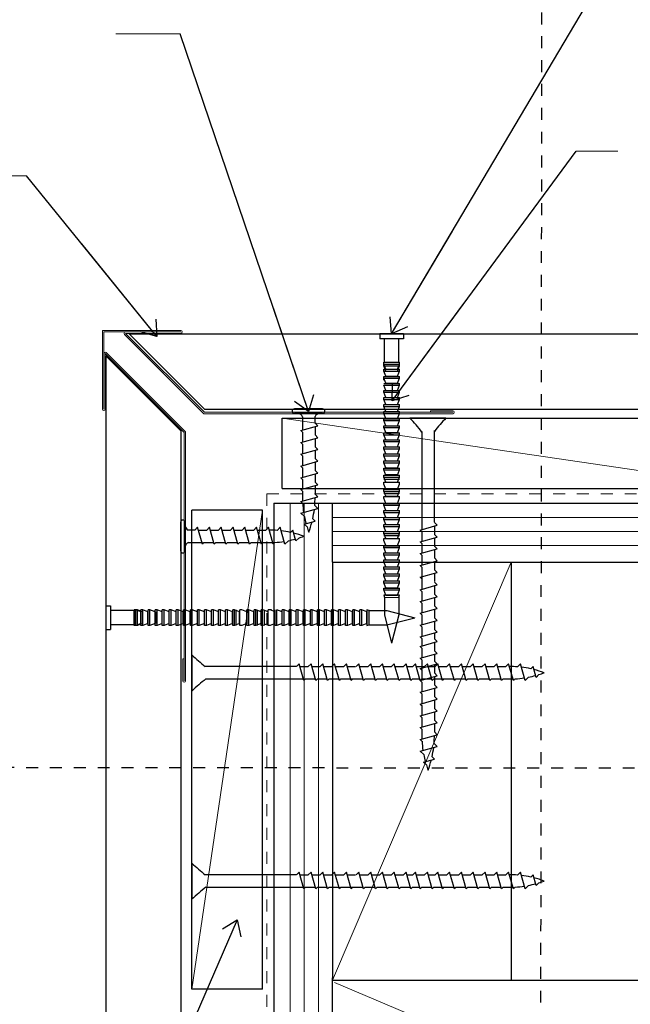
# Model space of a CAD drawing. Units: inches. Extents: x -31 to 125, y 0 to 90.
# Drawn here: x -21 to -16, y 15 to 23 of the extents above; entities that cross this region are included whole.
import ezdxf

# ---------------------------------------------------------------- set-up
doc = ezdxf.new("R2010")
doc.units = ezdxf.units.IN
doc.header["$LTSCALE"] = 0.01
doc.header["$MEASUREMENT"] = 0
for name, pattern in [('CENTER', [50.8, 31.75, -6.35, 6.35, -6.35]), ('DASHED', [19.05, 12.7, -6.35]), ('HIDDEN', [0.375, 0.25, -0.125]), ('HIDDEN2', [0.1875, 0.125, -0.0625])]:
    doc.linetypes.add(name, pattern=pattern)
for name, color, linetype in [('1', 7, 'Continuous'), ('CERACLAD-DETAIL-TITLE-HEAVY', 6, 'Continuous'), ('CERACLAD-DIMENSION', 1, 'Continuous'), ('CERACLAD-LIGHT-CONTINUOUS', 5, 'Continuous'), ('CERACLAD-MEDIUM-LINE', 3, 'Continuous'), ('CERACLAD-PRODUCT-CUT', 6, 'Continuous'), ('CERACLAD-TXT-NOTES', 2, 'Continuous'), ('CERACLAD-X-LIGHT-LINE', 9, 'Continuous'), ('CERACLAD-X-LIGHT-LINE-HIDDEN2', 9, 'HIDDEN2'), ('尺度1.0', 7, 'Continuous')]:
    doc.layers.add(name, color=color, linetype=linetype)
doc.dimstyles.get("Standard").update_dxf_attribs({"dimtxt": 0.18, "dimasz": 0.18, "dimexe": 0.18, "dimexo": 0.0625, "dimgap": 0.09, "dimtad": 0, "dimtih": 1, "dimtoh": 1, "dimdec": 4, "dimzin": 0, "dimdsep": 46, "dimtxsty": 'Standard', "dimcen": 0.09, "dimadec": 0, "dimazin": 0, "dimtfac": 1, "dimtdec": 4, "dimtofl": 0, "dimtmove": 0, "dimatfit": 3, "dimfxl": 1, "dimtolj": 1, "dimtzin": 0, "dimarcsym": 0})

# ---------------------------------------------------------------- blocks, each defined once
blk = doc.blocks.new('Fill-tech-ALL-DETAILS_Wood_Ply_V')
at = {"layer": '1', "color": 7, "linetype": 'Continuous', "lineweight": 15}
for p, q in [((-516.096, 525.521), (-516.096, 525.385)), ((-516.096, 525.521), (-516.096, 508.821)), ((-516.096, 525.521), (-499.396, 525.521)), ((-511.183, 524.921), (-499.396, 524.921)), ((-515.496, 520.608), (-515.496, 508.821)), ((-494.507, 507.821), (-441.507, 507.821)), ((-494.383, 508.121), (-441.507, 508.121)), ((-446.207, 508.121), (-446.207, 508.421)), ((-446.207, 508.421), (-441.507, 508.421)), ((-498.696, 503.808), (-498.696, 450.932)), ((-498.396, 503.932), (-498.396, 450.932)), ((-498.696, 455.632), (-498.996, 455.632)), ((-498.996, 455.632), (-498.996, 450.932))]:
    blk.add_line(p, q, dxfattribs=at)
for centre, start, end in [((-511.183, 524.921), 90, 225), ((-499.396, 525.221), 270, 90), ((-515.496, 520.608), 45, 180), ((-515.796, 508.821), 180, 0), ((-441.507, 508.121), 270, 90), ((-498.696, 450.932), 180, 0)]:
    blk.add_arc(centre, 0.3, start, end, dxfattribs=at)
at = {"layer": 'CERACLAD-DETAIL-TITLE-HEAVY'}
for p, q in [((-510.374, 524.796), (-494.374, 508.796)), ((-515.384, 520.179), (-499.384, 504.179))]:
    blk.add_line(p, q, dxfattribs=at)
at = {"layer": 'CERACLAD-LIGHT-CONTINUOUS', "lineweight": 15}
for p, q in [((-429.103, 476.246), (-467.103, 387.246)), ((-466.702, 386.755), (-378.103, 349.248))]:
    blk.add_line(p, q, dxfattribs=at)
at = {"layer": 'CERACLAD-LIGHT-CONTINUOUS'}
for p, q in [((-467.103, 476.246), (-467.103, 387.744)), ((-467.103, 476.246), (-267.335, 476.246)), ((-429.103, 476.246), (-429.103, 387.246)), ((-467.103, 288.744), (-467.103, 387.744)), ((-467.103, 387.246), (-267.335, 387.246))]:
    blk.add_line(p, q, dxfattribs=at)
at = {"layer": 'CERACLAD-MEDIUM-LINE', "lineweight": 15}
for p, q in [((-477.794, 506.888), (-375.794, 491.888)), ((-497.015, 385.337), (-482.015, 487.316))]:
    blk.add_line(p, q, dxfattribs=at)
at = {"layer": 'CERACLAD-MEDIUM-LINE'}
for p, q in [((-477.794, 506.888), (-375.794, 506.888)), ((-477.794, 491.888), (-477.794, 506.888)), ((-477.794, 491.888), (-375.794, 491.888)), ((-479.603, 488.744), (-267.103, 488.744)), ((-479.603, 488.744), (-479.603, 288.874)), ((-467.103, 476.246), (-467.103, 488.744)), ((-497.015, 385.337), (-497.015, 487.316)), ((-482.015, 487.316), (-497.015, 487.316)), ((-482.015, 385.337), (-482.015, 487.316)), ((-482.015, 385.337), (-497.015, 385.337))]:
    blk.add_line(p, q, dxfattribs=at)
at = {"layer": 'CERACLAD-MEDIUM-LINE', "lineweight": 5}
for p, q in [((-476.103, 488.744), (-476.103, 288.744)), ((-473.103, 488.744), (-473.103, 288.744)), ((-470.103, 488.744), (-470.103, 288.744)), ((-467.103, 485.744), (-267.103, 485.744)), ((-467.103, 482.744), (-267.103, 482.744)), ((-467.103, 479.744), (-267.103, 479.744))]:
    blk.add_line(p, q, dxfattribs=at)
at = {"layer": 'CERACLAD-PRODUCT-CUT'}
for p, q in [((-510.374, 524.796), (-266.166, 524.796)), ((-515.384, 520.179), (-515.384, 288.217)), ((-494.374, 508.796), (-266.166, 508.796)), ((-499.384, 504.179), (-499.384, 288.217))]:
    blk.add_line(p, q, dxfattribs=at)
at = {"layer": 'CERACLAD-PRODUCT-CUT', "linetype": 'HIDDEN', "ltscale": 0.5}
blk.add_line((-457.013, 524.796), (-452.013, 524.796), dxfattribs=at)
at = {"layer": 'CERACLAD-TXT-NOTES', "lineweight": 5}
for points in [[(-499.513, 588.734), (-513.263, 588.734)], [(-415.222, 563.75), (-406.357, 563.712)], [(-532.26, 558.499), (-546.026, 558.499)]]:
    blk.add_lwpolyline(points, dxfattribs=at)
at = {"layer": 'CERACLAD-X-LIGHT-LINE'}
for p, q in [((-457.009, 524.796), (-457.009, 523.797)), ((-451.985, 524.796), (-457.009, 524.796)), ((-451.985, 524.796), (-451.985, 523.797)), ((-451.985, 523.797), (-457.009, 523.797)), ((-456.013, 518.773), (-456.01, 523.797)), ((-453.017, 518.773), (-453.013, 523.797)), ((-456.153, 518.773), (-452.842, 518.773)), ((-456.153, 518.374), (-456.153, 518.773)), ((-456.153, 518.389), (-452.842, 518.389)), ((-456.153, 517.989), (-456.153, 518.389)), ((-456.153, 518.374), (-452.842, 518.374)), ((-455.753, 517.289), (-456.153, 518.374)), ((-456.153, 517.989), (-452.842, 517.989)), ((-455.753, 516.905), (-456.153, 517.989)), ((-455.753, 518.389), (-453.241, 518.389)), ((-453.241, 517.289), (-452.842, 518.374)), ((-453.241, 516.905), (-452.842, 517.989)), ((-452.842, 518.373), (-452.842, 518.773)), ((-452.842, 517.988), (-452.842, 518.389)), ((-456.153, 517.289), (-452.842, 517.289)), ((-456.153, 516.889), (-456.153, 517.289)), ((-456.153, 516.889), (-452.842, 516.889)), ((-455.753, 515.805), (-456.153, 516.889)), ((-456.153, 515.776), (-452.842, 515.776)), ((-456.153, 515.377), (-456.153, 515.776)), ((-455.753, 516.905), (-453.241, 516.905)), ((-455.753, 515.805), (-453.241, 515.805)), ((-453.241, 515.805), (-452.842, 516.889)), ((-452.842, 516.888), (-452.842, 517.289)), ((-452.842, 515.376), (-452.842, 515.776)), ((-456.153, 515.377), (-452.842, 515.377)), ((-455.753, 514.292), (-456.153, 515.377)), ((-456.153, 514.963), (-456.153, 515.363)), ((-456.153, 514.263), (-452.842, 514.263)), ((-456.153, 513.864), (-452.842, 513.864)), ((-455.753, 512.779), (-456.153, 513.864)), ((-455.753, 514.292), (-453.241, 514.292)), ((-455.753, 513.879), (-453.241, 513.879)), ((-453.241, 514.292), (-452.842, 515.377)), ((-453.241, 512.779), (-452.842, 513.864)), ((-452.842, 513.863), (-452.842, 514.263)), ((-456.153, 512.779), (-452.842, 512.779)), ((-456.153, 512.379), (-456.153, 512.779)), ((-456.153, 512.379), (-452.842, 512.379)), ((-455.753, 511.295), (-456.153, 512.379)), ((-453.241, 511.295), (-452.842, 512.379)), ((-452.842, 512.378), (-452.842, 512.779)), ((-456.153, 511.266), (-452.842, 511.266)), ((-456.153, 510.866), (-456.153, 511.266)), ((-456.153, 510.866), (-452.842, 510.866)), ((-455.753, 509.782), (-456.153, 510.866)), ((-456.153, 509.782), (-452.842, 509.782)), ((-456.153, 509.382), (-456.153, 509.782)), ((-455.753, 511.295), (-453.241, 511.295)), ((-455.753, 509.782), (-453.241, 509.782)), ((-453.241, 509.782), (-452.842, 510.866)), ((-452.842, 510.865), (-452.842, 511.266)), ((-452.842, 509.381), (-452.842, 509.782)), ((-469.201, 508.859), (-475.201, 508.859)), ((-469.201, 507.859), (-475.201, 507.859)), ((-456.153, 509.382), (-452.842, 509.382)), ((-455.753, 508.297), (-456.153, 509.382)), ((-456.153, 508.269), (-452.842, 508.269)), ((-456.153, 507.869), (-456.153, 508.269)), ((-456.153, 507.869), (-452.842, 507.869)), ((-455.753, 506.785), (-456.153, 507.869)), ((-455.753, 508.297), (-453.241, 508.297)), ((-453.241, 508.297), (-452.842, 509.382)), ((-453.241, 506.785), (-452.842, 507.869)), ((-452.842, 507.868), (-452.842, 508.269)), ((-473.813, 504.22), (-470.241, 505.225)), ((-473.465, 507.191), (-473.465, 504.318)), ((-470.819, 505.803), (-470.819, 507.236)), ((-470.819, 505.803), (-470.241, 505.225)), ((-456.153, 506.756), (-452.842, 506.756)), ((-456.153, 506.356), (-456.153, 506.756)), ((-456.153, 506.356), (-452.842, 506.356)), ((-455.753, 505.272), (-456.153, 506.356)), ((-456.153, 505.272), (-452.842, 505.272)), ((-456.153, 504.872), (-456.153, 505.272)), ((-455.753, 506.785), (-453.241, 506.785)), ((-455.753, 505.272), (-453.241, 505.272)), ((-453.241, 505.272), (-452.842, 506.356)), ((-452.842, 506.355), (-452.842, 506.756)), ((-452.842, 504.871), (-452.842, 505.272)), ((-442.948, 506.888), (-450.645, 506.888)), ((-473.813, 504.22), (-473.465, 503.872)), ((-473.465, 503.872), (-473.465, 501.806)), ((-470.819, 505.063), (-470.819, 503.291)), ((-470.819, 503.291), (-470.241, 502.713)), ((-456.153, 504.872), (-452.842, 504.872)), ((-455.753, 503.787), (-456.153, 504.872)), ((-456.153, 503.759), (-452.842, 503.759)), ((-456.153, 503.359), (-456.153, 503.759)), ((-456.153, 503.359), (-452.842, 503.359)), ((-455.753, 502.274), (-456.153, 503.359)), ((-455.753, 503.787), (-453.241, 503.787)), ((-453.241, 503.787), (-452.842, 504.872)), ((-453.241, 502.274), (-452.842, 503.359)), ((-452.842, 503.358), (-452.842, 503.759)), ((-448.061, 504.026), (-448.061, 483.156)), ((-445.414, 484.723), (-445.414, 504.229)), ((-473.813, 501.708), (-470.241, 502.713)), ((-473.813, 501.708), (-473.465, 501.36)), ((-473.465, 501.36), (-473.465, 499.293)), ((-470.819, 502.55), (-470.819, 500.778)), ((-456.153, 502.274), (-452.842, 502.274)), ((-456.153, 501.875), (-456.153, 502.274)), ((-456.153, 501.875), (-452.842, 501.875)), ((-455.753, 500.79), (-456.153, 501.875)), ((-455.753, 502.274), (-453.241, 502.274)), ((-453.241, 500.79), (-452.842, 501.875)), ((-452.842, 501.874), (-452.842, 502.274)), ((-473.813, 499.195), (-470.241, 500.2)), ((-473.813, 499.195), (-473.465, 498.847)), ((-470.819, 500.778), (-470.241, 500.2)), ((-470.819, 500.038), (-470.819, 498.265)), ((-456.153, 500.762), (-452.842, 500.762)), ((-456.153, 500.362), (-456.153, 500.762)), ((-456.153, 500.362), (-452.842, 500.362)), ((-455.753, 499.277), (-456.153, 500.362)), ((-456.153, 499.277), (-452.842, 499.277)), ((-456.153, 498.878), (-456.153, 499.277)), ((-455.753, 500.79), (-453.241, 500.79)), ((-455.753, 499.277), (-453.241, 499.277)), ((-453.241, 499.277), (-452.842, 500.362)), ((-452.842, 500.361), (-452.842, 500.762)), ((-452.842, 498.877), (-452.842, 499.277)), ((-473.813, 496.682), (-470.241, 497.687)), ((-473.465, 498.847), (-473.465, 496.78)), ((-470.819, 498.265), (-470.241, 497.687)), ((-470.819, 497.525), (-470.819, 495.753)), ((-456.153, 498.878), (-452.842, 498.878)), ((-455.753, 497.793), (-456.153, 498.878)), ((-456.153, 497.764), (-452.842, 497.764)), ((-456.153, 497.365), (-456.153, 497.764)), ((-456.153, 497.365), (-452.842, 497.365)), ((-455.753, 496.28), (-456.153, 497.365)), ((-455.753, 497.793), (-453.241, 497.793)), ((-453.241, 497.793), (-452.842, 498.878)), ((-453.241, 496.28), (-452.842, 497.365)), ((-452.842, 497.364), (-452.842, 497.764)), ((-473.813, 496.682), (-473.465, 496.334)), ((-473.813, 494.17), (-470.241, 495.175)), ((-473.465, 496.334), (-473.465, 494.268)), ((-470.819, 495.753), (-470.241, 495.175)), ((-470.819, 495.012), (-470.819, 493.24)), ((-456.153, 496.252), (-452.842, 496.252)), ((-456.153, 495.852), (-456.153, 496.252)), ((-456.153, 495.852), (-452.842, 495.852)), ((-455.753, 494.767), (-456.153, 495.852)), ((-453.192, 494.776), (-455.852, 494.779)), ((-455.753, 496.28), (-453.241, 496.28)), ((-455.753, 494.767), (-453.241, 494.767)), ((-453.241, 494.767), (-452.842, 495.852)), ((-452.842, 495.851), (-452.842, 496.252)), ((-473.813, 494.17), (-473.465, 493.822)), ((-473.813, 491.657), (-470.241, 492.662)), ((-473.465, 493.822), (-473.465, 491.755)), ((-470.819, 493.24), (-470.241, 492.662)), ((-456.153, 494.729), (-452.842, 494.729)), ((-456.153, 494.329), (-456.153, 494.729)), ((-456.153, 494.329), (-452.842, 494.329)), ((-455.753, 493.244), (-456.153, 494.329)), ((-456.153, 493.916), (-452.842, 493.916)), ((-456.153, 493.216), (-452.842, 493.216)), ((-456.153, 492.816), (-456.153, 493.216)), ((-455.753, 491.731), (-456.153, 492.816)), ((-455.753, 493.244), (-453.241, 493.244)), ((-453.241, 493.244), (-452.842, 494.329)), ((-453.241, 491.731), (-452.842, 492.816)), ((-452.842, 494.328), (-452.842, 494.729)), ((-452.842, 492.815), (-452.842, 493.216)), ((-473.813, 491.657), (-473.465, 491.309)), ((-473.465, 491.309), (-473.465, 489.242)), ((-470.819, 492.499), (-470.819, 490.727)), ((-470.819, 490.727), (-470.241, 490.149)), ((-456.153, 491.731), (-452.842, 491.731)), ((-456.153, 491.332), (-456.153, 491.731)), ((-456.153, 491.332), (-452.842, 491.332)), ((-455.753, 490.247), (-456.153, 491.332)), ((-456.153, 490.919), (-452.842, 490.919)), ((-455.753, 491.731), (-453.241, 491.731)), ((-453.241, 490.247), (-452.842, 491.332)), ((-452.842, 491.331), (-452.842, 491.731)), ((-473.813, 489.144), (-470.241, 490.149)), ((-473.813, 489.144), (-473.465, 488.796)), ((-456.153, 490.218), (-452.842, 490.218)), ((-456.153, 489.819), (-456.153, 490.218)), ((-455.753, 488.734), (-456.153, 489.819)), ((-456.153, 488.734), (-452.842, 488.734)), ((-456.153, 488.335), (-456.153, 488.734)), ((-455.753, 490.247), (-453.241, 490.247)), ((-455.753, 488.734), (-453.241, 488.734)), ((-453.241, 488.734), (-452.842, 489.819)), ((-452.842, 489.818), (-452.842, 490.218)), ((-452.842, 488.334), (-452.842, 488.734)), ((-473.813, 486.632), (-470.241, 487.637)), ((-473.813, 486.632), (-473.09, 485.908)), ((-470.241, 487.637), (-470.884, 488.28)), ((-456.153, 488.335), (-452.842, 488.335)), ((-455.753, 487.25), (-456.153, 488.335)), ((-456.153, 487.221), (-452.842, 487.221)), ((-456.153, 486.822), (-456.153, 487.221)), ((-456.153, 486.822), (-452.842, 486.822)), ((-455.753, 485.737), (-456.153, 486.822)), ((-455.753, 487.25), (-453.241, 487.25)), ((-453.241, 487.25), (-452.842, 488.335)), ((-453.241, 485.737), (-452.842, 486.822)), ((-452.842, 486.821), (-452.842, 487.221)), ((-499.446, 484.671), (-499.446, 478.671)), ((-498.446, 484.671), (-498.446, 478.671)), ((-473.133, 484.31), (-470.819, 484.961)), ((-473.133, 484.31), (-472.528, 483.705)), ((-470.819, 484.961), (-471.307, 485.45)), ((-456.153, 485.708), (-452.842, 485.708)), ((-456.153, 485.309), (-456.153, 485.708)), ((-456.153, 485.309), (-452.842, 485.309)), ((-455.753, 484.224), (-456.153, 485.309)), ((-455.753, 485.737), (-453.241, 485.737)), ((-453.241, 484.224), (-452.842, 485.309)), ((-452.842, 485.308), (-452.842, 485.708)), ((-445.414, 484.641), (-444.836, 484.063)), ((-496.391, 483.053), (-497.823, 483.053)), ((-496.391, 483.053), (-495.813, 483.631)), ((-494.808, 480.059), (-495.813, 483.631)), ((-495.65, 483.053), (-493.878, 483.053)), ((-493.878, 483.053), (-493.3, 483.631)), ((-492.295, 480.059), (-493.3, 483.631)), ((-493.138, 483.053), (-491.366, 483.053)), ((-491.366, 483.053), (-490.788, 483.631)), ((-489.783, 480.059), (-490.788, 483.631)), ((-490.625, 483.053), (-488.853, 483.053)), ((-488.853, 483.053), (-488.275, 483.631)), ((-487.27, 480.059), (-488.275, 483.631)), ((-488.112, 483.053), (-486.34, 483.053)), ((-486.34, 483.053), (-485.762, 483.631)), ((-484.757, 480.059), (-485.762, 483.631)), ((-485.6, 483.053), (-483.828, 483.053)), ((-483.828, 483.053), (-483.25, 483.631)), ((-482.245, 480.059), (-483.25, 483.631)), ((-483.087, 483.053), (-481.315, 483.053)), ((-481.315, 483.053), (-480.737, 483.631)), ((-479.732, 480.059), (-480.737, 483.631)), ((-478.224, 483.631), (-478.868, 482.988)), ((-477.219, 480.059), (-478.224, 483.631)), ((-475.549, 483.053), (-476.038, 482.565)), ((-474.898, 480.739), (-475.549, 483.053)), ((-456.153, 484.224), (-452.842, 484.224)), ((-456.153, 483.824), (-456.153, 484.224)), ((-456.153, 483.824), (-452.842, 483.824)), ((-455.753, 482.74), (-456.153, 483.824)), ((-456.153, 482.711), (-452.842, 482.711)), ((-456.153, 482.312), (-456.153, 482.711)), ((-456.153, 482.312), (-452.842, 482.312)), ((-455.753, 481.227), (-456.153, 482.312)), ((-455.753, 484.224), (-453.241, 484.224)), ((-455.753, 482.74), (-453.241, 482.74)), ((-453.241, 482.74), (-452.842, 483.824)), ((-453.241, 481.227), (-452.842, 482.312)), ((-452.842, 483.823), (-452.842, 484.224)), ((-452.842, 482.311), (-452.842, 482.711)), ((-448.409, 483.058), (-444.836, 484.063)), ((-448.409, 483.058), (-448.061, 482.71)), ((-448.061, 482.71), (-448.061, 480.643)), ((-445.414, 483.901), (-445.414, 482.129)), ((-497.779, 480.407), (-494.906, 480.407)), ((-494.808, 480.059), (-494.46, 480.407)), ((-494.46, 480.407), (-492.393, 480.407)), ((-492.295, 480.059), (-491.947, 480.407)), ((-491.947, 480.407), (-489.881, 480.407)), ((-489.783, 480.059), (-489.435, 480.407)), ((-489.435, 480.407), (-487.368, 480.407)), ((-487.27, 480.059), (-486.922, 480.407)), ((-486.922, 480.407), (-484.855, 480.407)), ((-484.757, 480.059), (-484.409, 480.407)), ((-484.409, 480.407), (-482.342, 480.407)), ((-482.245, 480.059), (-481.897, 480.407)), ((-481.897, 480.407), (-479.83, 480.407)), ((-479.732, 480.059), (-479.384, 480.407)), ((-477.219, 480.059), (-476.496, 480.783)), ((-474.898, 480.739), (-474.293, 481.344)), ((-456.153, 481.927), (-452.842, 481.927)), ((-456.153, 481.227), (-452.842, 481.227)), ((-456.153, 480.827), (-456.153, 481.227)), ((-455.753, 479.743), (-456.153, 480.827)), ((-455.753, 481.227), (-453.241, 481.227)), ((-453.241, 479.743), (-452.842, 480.827)), ((-452.842, 480.826), (-452.842, 481.227)), ((-448.409, 480.546), (-444.836, 481.551)), ((-448.409, 480.546), (-448.061, 480.198)), ((-448.061, 480.198), (-448.061, 478.131)), ((-445.414, 482.129), (-444.836, 481.551)), ((-445.414, 481.388), (-445.414, 479.616)), ((-456.153, 479.714), (-452.842, 479.714)), ((-456.153, 479.314), (-456.153, 479.714)), ((-456.153, 479.314), (-452.842, 479.314)), ((-455.753, 478.23), (-456.153, 479.314)), ((-456.153, 478.201), (-452.842, 478.201)), ((-456.153, 477.802), (-456.153, 478.201)), ((-455.753, 479.743), (-453.241, 479.743)), ((-455.753, 478.23), (-453.241, 478.23)), ((-453.241, 478.23), (-452.842, 479.314)), ((-452.842, 479.313), (-452.842, 479.714)), ((-452.842, 477.801), (-452.842, 478.201)), ((-448.409, 478.033), (-444.836, 479.038)), ((-448.409, 478.033), (-448.061, 477.685)), ((-445.414, 479.616), (-444.836, 479.038)), ((-445.414, 478.875), (-445.414, 477.103)), ((-456.153, 477.802), (-452.842, 477.802)), ((-455.753, 476.717), (-456.153, 477.802)), ((-456.153, 476.717), (-452.842, 476.717)), ((-456.153, 476.317), (-456.153, 476.717)), ((-456.153, 476.317), (-452.842, 476.317)), ((-455.753, 475.233), (-456.153, 476.317)), ((-455.753, 476.717), (-453.241, 476.717)), ((-453.241, 476.717), (-452.842, 477.802)), ((-453.241, 475.233), (-452.842, 476.317)), ((-452.842, 476.316), (-452.842, 476.717)), ((-448.409, 475.52), (-444.836, 476.525)), ((-448.061, 477.685), (-448.061, 475.618)), ((-445.414, 477.103), (-444.836, 476.525)), ((-445.414, 476.363), (-445.414, 474.59)), ((-456.153, 475.204), (-452.842, 475.204)), ((-456.153, 474.804), (-456.153, 475.204)), ((-456.153, 474.804), (-452.842, 474.804)), ((-455.753, 473.72), (-456.153, 474.804)), ((-455.753, 475.233), (-453.241, 475.233)), ((-453.241, 473.72), (-452.842, 474.804)), ((-452.842, 474.803), (-452.842, 475.204)), ((-448.409, 475.52), (-448.061, 475.172)), ((-448.409, 473.007), (-444.836, 474.013)), ((-448.061, 475.172), (-448.061, 473.105)), ((-445.414, 474.59), (-444.836, 474.013)), ((-445.414, 473.85), (-445.414, 472.078)), ((-456.153, 473.72), (-452.842, 473.72)), ((-456.153, 473.32), (-456.153, 473.72)), ((-456.153, 473.32), (-452.842, 473.32)), ((-455.753, 472.235), (-456.153, 473.32)), ((-456.153, 472.207), (-452.842, 472.207)), ((-456.153, 471.807), (-456.153, 472.207)), ((-456.153, 471.807), (-452.842, 471.807)), ((-455.753, 470.722), (-456.153, 471.807)), ((-455.753, 473.72), (-453.241, 473.72)), ((-455.753, 472.235), (-453.241, 472.235)), ((-453.241, 472.235), (-452.842, 473.32)), ((-453.241, 470.722), (-452.842, 471.807)), ((-452.842, 473.319), (-452.842, 473.72)), ((-452.842, 471.806), (-452.842, 472.207)), ((-448.409, 473.007), (-448.061, 472.66)), ((-448.061, 473.318), (-448.061, 470.445)), ((-445.414, 471.93), (-444.836, 471.353)), ((-456.153, 470.694), (-452.842, 470.694)), ((-456.153, 470.294), (-456.153, 470.694)), ((-456.153, 470.294), (-452.842, 470.294)), ((-455.753, 469.21), (-456.153, 470.294)), ((-455.753, 470.722), (-453.241, 470.722)), ((-453.241, 469.21), (-452.842, 470.294)), ((-452.842, 470.293), (-452.842, 470.694)), ((-448.409, 470.347), (-444.836, 471.353)), ((-448.409, 470.347), (-448.061, 470)), ((-448.061, 470), (-448.061, 467.933)), ((-445.414, 471.19), (-445.414, 469.418)), ((-456.01, 468.734), (-456.01, 464.967)), ((-455.753, 469.21), (-453.241, 469.21)), ((-453.013, 468.734), (-453.013, 464.952)), ((-448.409, 467.835), (-444.836, 468.84)), ((-448.409, 467.835), (-448.061, 467.487)), ((-448.061, 467.487), (-448.061, 465.42)), ((-445.414, 469.418), (-444.836, 468.84)), ((-445.414, 468.677), (-445.414, 466.905)), ((-515.384, 466.924), (-514.385, 466.924)), ((-515.384, 466.924), (-515.384, 461.9)), ((-514.385, 466.924), (-514.385, 461.9)), ((-509.361, 465.892), (-514.385, 465.897)), ((-509.361, 462.757), (-509.361, 466.068)), ((-508.96, 466.068), (-509.361, 466.068)), ((-509.05, 462.757), (-509.05, 466.068)), ((-508.65, 466.068), (-509.05, 466.068)), ((-509.05, 463.156), (-509.05, 465.668)), ((-507.877, 465.668), (-508.961, 466.068)), ((-508.961, 462.757), (-508.961, 466.068)), ((-507.566, 465.668), (-508.651, 466.068)), ((-508.651, 462.757), (-508.651, 466.068)), ((-507.877, 462.757), (-507.877, 466.068)), ((-507.476, 466.068), (-507.877, 466.068)), ((-507.566, 463.156), (-507.566, 465.668)), ((-506.392, 465.668), (-507.477, 466.068)), ((-507.477, 462.757), (-507.477, 466.068)), ((-506.392, 463.156), (-506.392, 465.668)), ((-506.364, 462.757), (-506.364, 466.068)), ((-505.963, 466.068), (-506.364, 466.068)), ((-504.88, 465.668), (-505.964, 466.068)), ((-505.964, 462.757), (-505.964, 466.068)), ((-504.88, 463.156), (-504.88, 465.668)), ((-504.851, 462.757), (-504.851, 466.068)), ((-504.45, 466.068), (-504.851, 466.068)), ((-504.54, 463.156), (-504.54, 465.668)), ((-503.367, 465.668), (-504.451, 466.068)), ((-504.451, 462.757), (-504.451, 466.068)), ((-503.367, 462.757), (-503.367, 466.068)), ((-502.966, 466.068), (-503.367, 466.068)), ((-501.882, 465.668), (-502.967, 466.068)), ((-502.967, 462.757), (-502.967, 466.068)), ((-501.882, 463.156), (-501.882, 465.668)), ((-501.854, 462.757), (-501.854, 466.068)), ((-501.453, 466.068), (-501.854, 466.068)), ((-500.369, 465.668), (-501.454, 466.068)), ((-501.454, 462.757), (-501.454, 466.068)), ((-500.369, 462.757), (-500.369, 466.068)), ((-499.969, 466.068), (-500.369, 466.068)), ((-500.369, 463.156), (-500.369, 465.668)), ((-498.885, 465.668), (-499.97, 466.068)), ((-499.97, 462.757), (-499.97, 466.068)), ((-498.885, 463.156), (-498.885, 465.668)), ((-498.857, 462.757), (-498.857, 466.068)), ((-498.456, 466.068), (-498.857, 466.068)), ((-497.372, 465.668), (-498.457, 466.068)), ((-498.457, 462.757), (-498.457, 466.068)), ((-497.372, 463.156), (-497.372, 465.668)), ((-497.344, 462.757), (-497.344, 466.068)), ((-496.943, 466.068), (-497.344, 466.068)), ((-495.859, 465.668), (-496.944, 466.068)), ((-496.944, 462.757), (-496.944, 466.068)), ((-495.859, 462.757), (-495.859, 466.068)), ((-495.459, 466.068), (-495.859, 466.068)), ((-495.859, 463.156), (-495.859, 465.668)), ((-494.375, 465.668), (-495.46, 466.068)), ((-495.46, 462.757), (-495.46, 466.068)), ((-494.375, 463.156), (-494.375, 465.668)), ((-494.346, 462.757), (-494.346, 466.068)), ((-493.946, 466.068), (-494.346, 466.068)), ((-492.862, 465.668), (-493.947, 466.068)), ((-493.947, 462.757), (-493.947, 466.068)), ((-492.862, 462.757), (-492.862, 466.068)), ((-492.461, 466.068), (-492.862, 466.068)), ((-492.862, 463.156), (-492.862, 465.668)), ((-491.378, 465.668), (-492.462, 466.068)), ((-492.462, 462.757), (-492.462, 466.068)), ((-491.378, 463.156), (-491.378, 465.668)), ((-491.349, 462.757), (-491.349, 466.068)), ((-490.949, 466.068), (-491.349, 466.068)), ((-489.865, 465.668), (-490.95, 466.068)), ((-490.95, 462.757), (-490.95, 466.068)), ((-489.865, 462.757), (-489.865, 466.068)), ((-489.464, 466.068), (-489.865, 466.068)), ((-489.865, 463.156), (-489.865, 465.668)), ((-488.381, 465.668), (-489.465, 466.068)), ((-489.465, 462.757), (-489.465, 466.068)), ((-488.381, 463.156), (-488.381, 465.668)), ((-488.352, 462.757), (-488.352, 466.068)), ((-487.951, 466.068), (-488.352, 466.068)), ((-486.868, 465.668), (-487.952, 466.068)), ((-487.952, 462.757), (-487.952, 466.068)), ((-487.613, 462.757), (-487.613, 466.068)), ((-486.868, 463.156), (-486.868, 465.668)), ((-486.839, 462.757), (-486.839, 466.068)), ((-486.439, 466.068), (-486.839, 466.068)), ((-485.355, 465.668), (-486.44, 466.068)), ((-485.364, 465.717), (-485.366, 463.058)), ((-485.355, 463.156), (-485.355, 465.668)), ((-485.316, 462.757), (-485.316, 466.068)), ((-484.916, 466.068), (-485.316, 466.068)), ((-483.832, 465.668), (-484.917, 466.068)), ((-484.917, 462.757), (-484.917, 466.068)), ((-483.832, 463.156), (-483.832, 465.668)), ((-483.803, 462.757), (-483.803, 466.068)), ((-483.403, 466.068), (-483.803, 466.068)), ((-482.319, 465.668), (-483.404, 466.068)), ((-483.404, 462.757), (-483.404, 466.068)), ((-483.093, 462.757), (-483.093, 466.068)), ((-482.319, 462.757), (-482.319, 466.068)), ((-481.918, 466.068), (-482.319, 466.068)), ((-482.319, 463.156), (-482.319, 465.668)), ((-480.835, 465.668), (-481.919, 466.068)), ((-481.58, 462.757), (-481.58, 466.068)), ((-480.835, 463.156), (-480.835, 465.668)), ((-480.806, 462.757), (-480.806, 466.068)), ((-480.405, 466.068), (-480.806, 466.068)), ((-480.095, 466.068), (-480.496, 466.068)), ((-479.322, 465.668), (-480.406, 466.068)), ((-479.322, 462.757), (-479.322, 466.068)), ((-479.322, 463.156), (-479.322, 465.668)), ((-477.838, 465.668), (-478.922, 466.068)), ((-478.922, 462.757), (-478.922, 466.068)), ((-477.838, 463.156), (-477.838, 465.668)), ((-477.809, 462.757), (-477.809, 466.068)), ((-477.408, 466.068), (-477.809, 466.068)), ((-476.325, 465.668), (-477.409, 466.068)), ((-477.409, 462.757), (-477.409, 466.068)), ((-476.325, 463.156), (-476.325, 465.668)), ((-476.296, 462.757), (-476.296, 466.068)), ((-475.895, 466.068), (-476.296, 466.068)), ((-474.812, 465.668), (-475.896, 466.068)), ((-475.896, 462.757), (-475.896, 466.068)), ((-474.812, 462.757), (-474.812, 466.068)), ((-474.411, 466.068), (-474.812, 466.068)), ((-474.812, 463.156), (-474.812, 465.668)), ((-473.327, 465.668), (-474.412, 466.068)), ((-474.412, 462.757), (-474.412, 466.068)), ((-473.327, 463.156), (-473.327, 465.668)), ((-473.299, 462.757), (-473.299, 466.068)), ((-472.898, 466.068), (-473.299, 466.068)), ((-471.815, 465.668), (-472.899, 466.068)), ((-472.899, 462.757), (-472.899, 466.068)), ((-471.815, 462.757), (-471.815, 466.068)), ((-471.414, 466.068), (-471.815, 466.068)), ((-471.815, 463.156), (-471.815, 465.668)), ((-470.33, 465.668), (-471.415, 466.068)), ((-471.415, 462.757), (-471.415, 466.068)), ((-470.33, 463.156), (-470.33, 465.668)), ((-470.302, 462.757), (-470.302, 466.068)), ((-469.901, 466.068), (-470.302, 466.068)), ((-468.817, 465.668), (-469.902, 466.068)), ((-469.902, 462.757), (-469.902, 466.068)), ((-468.817, 463.156), (-468.817, 465.668)), ((-468.789, 462.757), (-468.789, 466.068)), ((-468.388, 466.068), (-468.789, 466.068)), ((-467.305, 465.668), (-468.389, 466.068)), ((-468.389, 462.757), (-468.389, 466.068)), ((-467.305, 462.757), (-467.305, 466.068)), ((-466.904, 466.068), (-467.305, 466.068)), ((-467.305, 463.156), (-467.305, 465.668)), ((-465.82, 465.668), (-466.905, 466.068)), ((-466.905, 462.757), (-466.905, 466.068)), ((-465.82, 463.156), (-465.82, 465.668)), ((-465.792, 462.757), (-465.792, 466.068)), ((-465.391, 466.068), (-465.792, 466.068)), ((-464.307, 465.668), (-465.392, 466.068)), ((-465.392, 462.757), (-465.392, 466.068)), ((-464.307, 462.757), (-464.307, 466.068)), ((-463.907, 466.068), (-464.307, 466.068)), ((-464.307, 463.156), (-464.307, 465.668)), ((-462.823, 465.668), (-463.908, 466.068)), ((-463.908, 462.757), (-463.908, 466.068)), ((-462.823, 463.156), (-462.823, 465.668)), ((-462.794, 462.757), (-462.794, 466.068)), ((-462.394, 466.068), (-462.794, 466.068)), ((-461.31, 465.668), (-462.395, 466.068)), ((-462.395, 462.757), (-462.395, 466.068)), ((-461.31, 463.156), (-461.31, 465.668)), ((-461.282, 462.757), (-461.282, 466.068)), ((-460.881, 466.068), (-461.282, 466.068)), ((-459.797, 465.668), (-460.882, 466.068)), ((-460.882, 462.757), (-460.882, 466.068)), ((-459.797, 463.156), (-459.797, 465.668)), ((-459.322, 465.897), (-455.54, 465.897)), ((-455.554, 465.897), (-449.566, 464.358)), ((-448.409, 465.322), (-444.836, 466.327)), ((-445.414, 466.905), (-444.836, 466.327)), ((-445.414, 466.165), (-445.414, 464.392)), ((-456.01, 464.967), (-454.551, 458.978)), ((-455.554, 462.899), (-449.566, 464.358)), ((-453.013, 464.967), (-454.551, 458.978)), ((-448.409, 465.322), (-448.061, 464.974)), ((-448.409, 462.809), (-444.836, 463.814)), ((-448.061, 464.974), (-448.061, 462.907)), ((-445.414, 464.392), (-444.836, 463.814)), ((-445.414, 463.652), (-445.414, 461.88)), ((-515.384, 461.9), (-514.385, 461.9)), ((-509.361, 462.897), (-514.385, 462.899)), ((-508.961, 462.757), (-509.361, 462.757)), ((-508.651, 462.757), (-509.05, 462.757)), ((-507.877, 463.156), (-508.961, 462.757)), ((-507.566, 463.156), (-508.651, 462.757)), ((-507.477, 462.757), (-507.877, 462.757)), ((-506.392, 463.156), (-507.477, 462.757)), ((-505.964, 462.757), (-506.364, 462.757)), ((-504.88, 463.156), (-505.964, 462.757)), ((-504.451, 462.757), (-504.851, 462.757)), ((-503.367, 463.156), (-504.451, 462.757)), ((-502.967, 462.757), (-503.367, 462.757)), ((-501.882, 463.156), (-502.967, 462.757)), ((-501.454, 462.757), (-501.854, 462.757)), ((-500.369, 463.156), (-501.454, 462.757)), ((-499.97, 462.757), (-500.369, 462.757)), ((-498.885, 463.156), (-499.97, 462.757)), ((-498.457, 462.757), (-498.857, 462.757)), ((-497.372, 463.156), (-498.457, 462.757)), ((-496.944, 462.757), (-497.344, 462.757)), ((-495.859, 463.156), (-496.944, 462.757)), ((-495.46, 462.757), (-495.859, 462.757)), ((-494.375, 463.156), (-495.46, 462.757)), ((-493.947, 462.757), (-494.346, 462.757)), ((-492.862, 463.156), (-493.947, 462.757)), ((-492.462, 462.757), (-492.862, 462.757)), ((-491.378, 463.156), (-492.462, 462.757)), ((-490.95, 462.757), (-491.349, 462.757)), ((-489.865, 463.156), (-490.95, 462.757)), ((-489.465, 462.757), (-489.865, 462.757)), ((-488.381, 463.156), (-489.465, 462.757)), ((-487.952, 462.757), (-488.352, 462.757)), ((-486.868, 463.156), (-487.952, 462.757)), ((-486.44, 462.757), (-486.839, 462.757)), ((-485.355, 463.156), (-486.44, 462.757)), ((-484.917, 462.757), (-485.316, 462.757)), ((-483.832, 463.156), (-484.917, 462.757)), ((-483.404, 462.757), (-483.803, 462.757)), ((-482.319, 463.156), (-483.404, 462.757)), ((-481.919, 462.757), (-482.319, 462.757)), ((-480.835, 463.156), (-481.919, 462.757)), ((-480.406, 462.757), (-480.806, 462.757)), ((-479.322, 463.156), (-480.406, 462.757)), ((-478.922, 462.757), (-479.322, 462.757)), ((-477.838, 463.156), (-478.922, 462.757)), ((-477.409, 462.757), (-477.809, 462.757)), ((-476.325, 463.156), (-477.409, 462.757)), ((-475.896, 462.757), (-476.296, 462.757)), ((-474.812, 463.156), (-475.896, 462.757)), ((-474.412, 462.757), (-474.812, 462.757)), ((-473.327, 463.156), (-474.412, 462.757)), ((-472.899, 462.757), (-473.299, 462.757)), ((-471.815, 463.156), (-472.899, 462.757)), ((-471.415, 462.757), (-471.815, 462.757)), ((-470.33, 463.156), (-471.415, 462.757)), ((-469.902, 462.757), (-470.302, 462.757)), ((-468.817, 463.156), (-469.902, 462.757)), ((-468.389, 462.757), (-468.789, 462.757)), ((-467.305, 463.156), (-468.389, 462.757)), ((-466.905, 462.757), (-467.305, 462.757)), ((-465.82, 463.156), (-466.905, 462.757)), ((-465.392, 462.757), (-465.792, 462.757)), ((-464.307, 463.156), (-465.392, 462.757)), ((-463.908, 462.757), (-464.307, 462.757)), ((-462.823, 463.156), (-463.908, 462.757)), ((-462.395, 462.757), (-462.794, 462.757)), ((-461.31, 463.156), (-462.395, 462.757)), ((-460.882, 462.757), (-461.282, 462.757)), ((-459.797, 463.156), (-460.882, 462.757)), ((-459.322, 462.899), (-455.554, 462.899)), ((-448.409, 462.809), (-448.061, 462.462)), ((-448.409, 460.297), (-444.836, 461.302)), ((-448.061, 462.462), (-448.061, 460.395)), ((-448.061, 461.257), (-448.061, 460.395)), ((-445.414, 461.88), (-444.836, 461.302)), ((-448.409, 460.297), (-448.061, 459.949)), ((-448.409, 458.287), (-444.836, 459.292)), ((-448.061, 459.956), (-448.061, 458.385)), ((-445.414, 461.139), (-445.414, 459.87)), ((-445.414, 459.87), (-444.836, 459.292)), ((-445.414, 459.129), (-445.414, 457.357)), ((-448.409, 458.287), (-448.061, 457.939)), ((-448.061, 457.939), (-448.061, 455.872)), ((-445.414, 457.357), (-444.836, 456.779)), ((-497.015, 456.465), (-497.015, 448.767)), ((-448.409, 455.774), (-444.836, 456.779)), ((-448.409, 455.774), (-448.061, 455.426)), ((-448.061, 455.426), (-448.061, 453.359)), ((-448.061, 455.426), (-448.061, 453.648)), ((-445.414, 456.617), (-445.414, 455.138)), ((-445.414, 455.133), (-444.836, 454.556)), ((-474.85, 453.998), (-494.357, 453.998)), ((-474.768, 453.998), (-474.191, 454.576)), ((-473.185, 451.004), (-474.191, 454.576)), ((-474.028, 453.998), (-472.256, 453.998)), ((-472.256, 453.998), (-471.678, 454.576)), ((-470.673, 451.004), (-471.678, 454.576)), ((-471.515, 453.998), (-469.743, 453.998)), ((-469.743, 453.998), (-469.165, 454.576)), ((-468.16, 451.004), (-469.165, 454.576)), ((-469.003, 453.998), (-467.23, 453.998)), ((-467.23, 453.998), (-466.652, 454.576)), ((-465.647, 451.004), (-466.652, 454.576)), ((-466.49, 453.998), (-464.718, 453.998)), ((-464.718, 453.998), (-464.14, 454.576)), ((-463.135, 451.004), (-464.14, 454.576)), ((-463.977, 453.998), (-462.205, 453.998)), ((-462.058, 453.998), (-461.48, 454.576)), ((-460.475, 451.004), (-461.48, 454.576)), ((-461.317, 453.998), (-459.545, 453.998)), ((-459.545, 453.998), (-458.967, 454.576)), ((-457.962, 451.004), (-458.967, 454.576)), ((-458.804, 453.998), (-457.032, 453.998)), ((-457.032, 453.998), (-456.454, 454.576)), ((-455.449, 451.004), (-456.454, 454.576)), ((-456.292, 453.998), (-454.52, 453.998)), ((-454.52, 453.998), (-453.942, 454.576)), ((-452.937, 451.004), (-453.942, 454.576)), ((-453.779, 453.998), (-452.007, 453.998)), ((-452.007, 453.998), (-451.429, 454.576)), ((-450.424, 451.004), (-451.429, 454.576)), ((-451.266, 453.998), (-449.997, 453.998)), ((-449.997, 453.998), (-449.419, 454.576)), ((-448.414, 451.004), (-449.419, 454.576)), ((-449.257, 453.998), (-447.484, 453.998)), ((-448.409, 453.551), (-444.836, 454.556)), ((-448.409, 453.551), (-448.061, 453.203)), ((-448.061, 453.203), (-448.061, 451.136)), ((-447.484, 453.998), (-446.907, 454.576)), ((-445.901, 451.004), (-446.907, 454.576)), ((-446.744, 453.998), (-445.265, 453.998)), ((-445.414, 454.393), (-445.414, 452.621)), ((-445.414, 454.104), (-445.414, 452.629)), ((-445.261, 453.998), (-444.683, 454.576)), ((-443.678, 451.004), (-444.683, 454.576)), ((-444.52, 453.998), (-442.748, 453.998)), ((-444.231, 453.998), (-442.756, 453.998)), ((-442.748, 453.998), (-442.17, 454.576)), ((-441.165, 451.004), (-442.17, 454.576)), ((-442.008, 453.998), (-440.235, 453.998)), ((-440.235, 453.998), (-439.657, 454.576)), ((-438.652, 451.004), (-439.657, 454.576)), ((-439.495, 453.998), (-437.723, 453.998)), ((-437.723, 453.998), (-437.145, 454.576)), ((-436.14, 451.004), (-437.145, 454.576)), ((-436.982, 453.998), (-435.21, 453.998)), ((-435.21, 453.998), (-434.632, 454.576)), ((-433.627, 451.004), (-434.632, 454.576)), ((-434.469, 453.998), (-432.697, 453.998)), ((-432.697, 453.998), (-432.119, 454.576)), ((-431.114, 451.004), (-432.119, 454.576)), ((-431.957, 453.998), (-430.185, 453.998)), ((-430.185, 453.998), (-429.607, 454.576)), ((-428.602, 451.004), (-429.607, 454.576)), ((-427.094, 454.576), (-427.737, 453.933)), ((-426.089, 451.004), (-427.094, 454.576)), ((-424.419, 453.998), (-424.907, 453.51)), ((-423.768, 451.684), (-424.419, 453.998)), ((-494.154, 451.352), (-473.283, 451.352)), ((-473.185, 451.004), (-472.838, 451.352)), ((-472.838, 451.352), (-470.771, 451.352)), ((-470.673, 451.004), (-470.325, 451.352)), ((-470.325, 451.352), (-468.258, 451.352)), ((-468.16, 451.004), (-467.812, 451.352)), ((-467.812, 451.352), (-465.745, 451.352)), ((-465.647, 451.004), (-465.3, 451.352)), ((-465.3, 451.352), (-463.233, 451.352)), ((-463.445, 451.352), (-460.573, 451.352)), ((-463.135, 451.004), (-462.787, 451.352)), ((-460.475, 451.004), (-460.127, 451.352)), ((-460.127, 451.352), (-458.06, 451.352)), ((-457.962, 451.004), (-457.614, 451.352)), ((-457.614, 451.352), (-455.547, 451.352)), ((-455.449, 451.004), (-455.101, 451.352)), ((-455.101, 451.352), (-453.035, 451.352)), ((-452.937, 451.004), (-452.589, 451.352)), ((-452.589, 451.352), (-450.522, 451.352)), ((-451.385, 451.352), (-450.522, 451.352)), ((-450.424, 451.004), (-450.076, 451.352)), ((-450.084, 451.352), (-448.512, 451.352)), ((-448.414, 451.004), (-448.066, 451.352)), ((-448.409, 451.038), (-444.836, 452.043)), ((-448.409, 451.038), (-448.061, 450.69)), ((-448.066, 451.352), (-445.999, 451.352)), ((-445.901, 451.004), (-445.554, 451.352)), ((-445.554, 451.352), (-443.487, 451.352)), ((-445.554, 451.352), (-443.776, 451.352)), ((-445.414, 452.621), (-444.836, 452.043)), ((-445.414, 451.88), (-445.414, 450.108)), ((-443.678, 451.004), (-443.33, 451.352)), ((-443.33, 451.352), (-441.263, 451.352)), ((-441.165, 451.004), (-440.817, 451.352)), ((-440.817, 451.352), (-438.75, 451.352)), ((-438.652, 451.004), (-438.304, 451.352)), ((-438.304, 451.352), (-436.238, 451.352)), ((-436.14, 451.004), (-435.792, 451.352)), ((-435.792, 451.352), (-433.725, 451.352)), ((-433.627, 451.004), (-433.279, 451.352)), ((-433.279, 451.352), (-431.212, 451.352)), ((-431.114, 451.004), (-430.766, 451.352)), ((-430.766, 451.352), (-428.7, 451.352)), ((-428.602, 451.004), (-428.254, 451.352)), ((-426.089, 451.004), (-425.365, 451.727)), ((-423.768, 451.684), (-423.162, 452.289)), ((-448.409, 448.525), (-444.836, 449.53)), ((-448.061, 450.69), (-448.061, 448.623)), ((-445.414, 450.108), (-444.836, 449.53)), ((-445.414, 449.368), (-445.414, 447.595)), ((-448.409, 448.525), (-448.061, 448.177)), ((-448.409, 446.012), (-444.836, 447.018)), ((-448.061, 448.177), (-448.061, 446.11)), ((-445.414, 447.595), (-444.836, 447.018)), ((-445.414, 446.855), (-445.414, 445.083)), ((-448.409, 446.012), (-448.061, 445.665)), ((-448.409, 443.5), (-444.836, 444.505)), ((-448.061, 445.665), (-448.061, 443.598)), ((-445.414, 445.083), (-444.836, 444.505)), ((-448.409, 443.5), (-448.061, 443.152)), ((-448.061, 443.152), (-448.061, 441.085)), ((-445.414, 444.342), (-445.414, 442.57)), ((-445.414, 442.57), (-444.836, 441.992)), ((-448.409, 440.987), (-444.836, 441.992)), ((-448.409, 440.987), (-448.061, 440.639)), ((-448.061, 440.639), (-448.061, 438.572)), ((-445.414, 441.83), (-445.414, 440.057)), ((-448.409, 438.474), (-444.836, 439.479)), ((-448.409, 438.474), (-448.061, 438.127)), ((-445.414, 440.057), (-444.836, 439.479)), ((-448.409, 435.962), (-444.836, 436.967)), ((-444.836, 436.967), (-445.48, 437.61)), ((-448.409, 435.962), (-447.685, 435.238)), ((-447.729, 433.64), (-445.414, 434.292)), ((-445.414, 434.292), (-445.903, 434.78)), ((-447.729, 433.64), (-447.123, 433.035)), ((-497.015, 412.128), (-497.015, 404.431)), ((-474.85, 409.661), (-494.357, 409.661)), ((-474.768, 409.661), (-474.191, 410.239)), ((-473.185, 406.667), (-474.191, 410.239)), ((-474.028, 409.661), (-472.256, 409.661)), ((-472.256, 409.661), (-471.678, 410.239)), ((-470.673, 406.667), (-471.678, 410.239)), ((-471.515, 409.661), (-469.743, 409.661)), ((-469.743, 409.661), (-469.165, 410.239)), ((-468.16, 406.667), (-469.165, 410.239)), ((-469.003, 409.661), (-467.23, 409.661)), ((-467.23, 409.661), (-466.652, 410.239)), ((-465.647, 406.667), (-466.652, 410.239)), ((-466.49, 409.661), (-464.718, 409.661)), ((-464.718, 409.661), (-464.14, 410.239)), ((-463.135, 406.667), (-464.14, 410.239)), ((-463.977, 409.661), (-462.205, 409.661)), ((-462.058, 409.661), (-461.48, 410.239)), ((-460.475, 406.667), (-461.48, 410.239)), ((-461.317, 409.661), (-459.545, 409.661)), ((-459.545, 409.661), (-458.967, 410.239)), ((-457.962, 406.667), (-458.967, 410.239)), ((-458.804, 409.661), (-457.032, 409.661)), ((-457.032, 409.661), (-456.454, 410.239)), ((-455.449, 406.667), (-456.454, 410.239)), ((-456.292, 409.661), (-454.52, 409.661)), ((-454.52, 409.661), (-453.942, 410.239)), ((-452.937, 406.667), (-453.942, 410.239)), ((-453.779, 409.661), (-452.007, 409.661)), ((-452.007, 409.661), (-451.429, 410.239)), ((-450.424, 406.667), (-451.429, 410.239)), ((-451.266, 409.661), (-449.997, 409.661)), ((-449.997, 409.661), (-449.419, 410.239)), ((-448.414, 406.667), (-449.419, 410.239)), ((-449.257, 409.661), (-447.484, 409.661)), ((-447.484, 409.661), (-446.907, 410.239)), ((-445.901, 406.667), (-446.907, 410.239)), ((-446.744, 409.661), (-445.265, 409.661)), ((-445.261, 409.661), (-444.683, 410.239)), ((-443.678, 406.667), (-444.683, 410.239)), ((-444.52, 409.661), (-442.748, 409.661)), ((-444.231, 409.661), (-442.756, 409.661)), ((-442.748, 409.661), (-442.17, 410.239)), ((-441.165, 406.667), (-442.17, 410.239)), ((-442.008, 409.661), (-440.235, 409.661)), ((-440.235, 409.661), (-439.657, 410.239)), ((-438.652, 406.667), (-439.657, 410.239)), ((-439.495, 409.661), (-437.723, 409.661)), ((-437.723, 409.661), (-437.145, 410.239)), ((-436.14, 406.667), (-437.145, 410.239)), ((-436.982, 409.661), (-435.21, 409.661)), ((-435.21, 409.661), (-434.632, 410.239)), ((-433.627, 406.667), (-434.632, 410.239)), ((-434.469, 409.661), (-432.697, 409.661)), ((-432.697, 409.661), (-432.119, 410.239)), ((-431.114, 406.667), (-432.119, 410.239)), ((-431.957, 409.661), (-430.185, 409.661)), ((-430.185, 409.661), (-429.607, 410.239)), ((-428.602, 406.667), (-429.607, 410.239)), ((-427.094, 410.239), (-427.737, 409.596)), ((-426.089, 406.667), (-427.094, 410.239)), ((-424.419, 409.661), (-424.907, 409.173)), ((-423.768, 407.347), (-424.419, 409.661)), ((-494.154, 407.015), (-473.283, 407.015)), ((-473.185, 406.667), (-472.838, 407.015)), ((-472.838, 407.015), (-470.771, 407.015)), ((-470.673, 406.667), (-470.325, 407.015)), ((-470.325, 407.015), (-468.258, 407.015)), ((-468.16, 406.667), (-467.812, 407.015)), ((-467.812, 407.015), (-465.745, 407.015)), ((-465.647, 406.667), (-465.3, 407.015)), ((-465.3, 407.015), (-463.233, 407.015)), ((-463.445, 407.015), (-460.573, 407.015)), ((-463.135, 406.667), (-462.787, 407.015)), ((-460.475, 406.667), (-460.127, 407.015)), ((-460.127, 407.015), (-458.06, 407.015)), ((-457.962, 406.667), (-457.614, 407.015)), ((-457.614, 407.015), (-455.547, 407.015)), ((-455.449, 406.667), (-455.101, 407.015)), ((-455.101, 407.015), (-453.035, 407.015)), ((-452.937, 406.667), (-452.589, 407.015)), ((-452.589, 407.015), (-450.522, 407.015)), ((-451.385, 407.015), (-450.522, 407.015)), ((-450.424, 406.667), (-450.076, 407.015)), ((-450.084, 407.015), (-448.512, 407.015)), ((-448.414, 406.667), (-448.066, 407.015)), ((-448.066, 407.015), (-445.999, 407.015)), ((-445.901, 406.667), (-445.554, 407.015)), ((-445.554, 407.015), (-443.487, 407.015)), ((-445.554, 407.015), (-443.776, 407.015)), ((-443.678, 406.667), (-443.33, 407.015)), ((-443.33, 407.015), (-441.263, 407.015)), ((-441.165, 406.667), (-440.817, 407.015)), ((-440.817, 407.015), (-438.75, 407.015)), ((-438.652, 406.667), (-438.304, 407.015)), ((-438.304, 407.015), (-436.238, 407.015)), ((-436.14, 406.667), (-435.792, 407.015)), ((-435.792, 407.015), (-433.725, 407.015)), ((-433.627, 406.667), (-433.279, 407.015)), ((-433.279, 407.015), (-431.212, 407.015)), ((-431.114, 406.667), (-430.766, 407.015)), ((-430.766, 407.015), (-428.7, 407.015)), ((-428.602, 406.667), (-428.254, 407.015)), ((-426.089, 406.667), (-425.365, 407.39)), ((-423.768, 407.347), (-423.162, 407.952))]:
    blk.add_line(p, q, dxfattribs=at)
for points in [[(-452.842, 469.22), (-456.153, 469.22), (-456.007, 468.724), (-453.013, 468.734), (-452.842, 469.22)], [(-459.807, 466.068), (-459.807, 462.757), (-459.312, 462.902), (-459.322, 465.897), (-459.807, 466.068)]]:
    blk.add_lwpolyline(points, dxfattribs=at)
for centre, radius, start, end in [((-475.201, 508.359), 0.5, 90, 270), ((-474.412, 506.854), 1.005, 19.60673, 90), ((-469.889, 506.854), 1.005, 90, 157.66835), ((-469.201, 508.359), 0.5, 270, 90), ((-471.568, 486.043), 29.535, 37.25659, 44.89227), ((-405.817, 472.09), 50.895, 136.84985, 141.08051), ((-452.721, 489.928), 20.761, 183.163, 188.68728), ((-491.58, 489.928), 20.761, 355.44853, 0.16356), ((-491.58, 489.928), 20.761, 347.54517, 353.09568), ((-498.946, 484.671), 0.5, 0, 180), ((-452.721, 489.928), 20.761, 191.16293, 195.38003), ((-491.58, 489.928), 20.761, 339.36617, 345.64157), ((-497.441, 483.983), 1.005, 180, 247.66835), ((-480.515, 462.292), 20.761, 85.44853, 90.16356), ((-480.515, 462.292), 20.761, 77.54517, 83.09568), ((-480.515, 462.292), 20.761, 69.36617, 75.64157), ((-452.721, 489.928), 20.761, 197.44048, 200.63383), ((-497.441, 479.46), 1.005, 109.60673, 180), ((-480.515, 501.151), 20.761, 273.163, 278.68728), ((-480.515, 501.151), 20.761, 281.16293, 285.38003), ((-480.515, 501.151), 20.761, 287.44048, 290.63383), ((-498.946, 478.671), 0.5, 180, 0), ((-462.217, 493.596), 50.895, 226.84985, 231.08051), ((-429.385, 433.237), 20.761, 85.44853, 90.16356), ((-429.385, 433.237), 20.761, 77.54517, 83.09568), ((-429.385, 433.237), 20.761, 69.36617, 75.64157), ((-476.17, 427.844), 29.535, 127.25659, 134.89227), ((-429.385, 472.096), 20.761, 273.163, 278.68728), ((-429.385, 472.096), 20.761, 281.16293, 285.38003), ((-429.385, 472.096), 20.761, 287.44048, 290.63383), ((-466.176, 439.258), 20.761, 355.44853, 0.16356), ((-427.317, 439.258), 20.761, 183.163, 188.68728), ((-466.176, 439.258), 20.761, 347.54517, 353.09568), ((-427.317, 439.258), 20.761, 191.16293, 195.38003), ((-466.176, 439.258), 20.761, 339.36617, 345.64157), ((-427.317, 439.258), 20.761, 197.44048, 200.63383), ((-462.217, 449.259), 50.895, 226.84985, 231.08051), ((-429.385, 388.9), 20.761, 85.44853, 90.16356), ((-429.385, 388.9), 20.761, 77.54517, 83.09568), ((-429.385, 388.9), 20.761, 69.36617, 75.64157), ((-476.17, 383.507), 29.535, 127.25659, 134.89227), ((-429.385, 427.759), 20.761, 273.163, 278.68728), ((-429.385, 427.759), 20.761, 281.16293, 285.38003), ((-429.385, 427.759), 20.761, 287.44048, 290.63383)]:
    blk.add_arc(centre, radius, start, end, dxfattribs=at)
at = {"layer": 'CERACLAD-X-LIGHT-LINE-HIDDEN2', "linetype": 'CENTER'}
for p, q in [((-422.827, 285.922), (-422.455, 670.751)), ((-649.168, 432.657), (-264.099, 432.244))]:
    blk.add_line(p, q, dxfattribs=at)
at = {"layer": 'CERACLAD-X-LIGHT-LINE-HIDDEN2', "linetype": 'DASHED', "lineweight": 15}
for q in [(-267.103, 490.744), (-481.103, 288.744)]:
    blk.add_line((-481.103, 490.744), q, dxfattribs=at)
at = {"layer": '尺度1.0', "color": 7, "linetype": 'Continuous', "lineweight": 15}
for p, q in [((-516.096, 525.521), (-516.096, 510.608)), ((-516.096, 525.521), (-501.183, 525.521)), ((-515.796, 525.221), (-499.396, 525.221)), ((-515.796, 525.221), (-515.796, 508.821)), ((-511.395, 524.709), (-494.507, 507.821)), ((-494.383, 508.121), (-511.183, 524.921)), ((-498.696, 503.808), (-515.496, 520.608)), ((-515.284, 520.82), (-498.396, 503.932))]:
    blk.add_line(p, q, dxfattribs=at)
at = {"layer": 'CERACLAD-TXT-NOTES', "lineweight": 5}
for points in [[(-454.513, 524.796), (-404.705, 608.98)], [(-472.201, 508.296), (-499.513, 588.734)], [(-454.375, 510.53), (-415.222, 563.75)], [(-504.477, 524.292), (-532.26, 558.499)], [(-487.402, 400.044), (-527.001, 308.709)]]:
    blk.add_leader(points, dimstyle='Standard', override={"dimscale": 3, "dimasz": 1, "dimtad": 0, "dimclrd": 0, "dimldrblk": 'Open90'}, dxfattribs=at)

msp = doc.modelspace()

# ---------------------------------------------------------------- block references
at = {"layer": 'CERACLAD-DIMENSION', "color": 8, "xscale": 0.03937, "yscale": 0.03937, "zscale": 0.03937}
msp.add_blockref('Fill-tech-ALL-DETAILS_Wood_Ply_V', (0, 0), dxfattribs=at)

doc.saveas('drawing.dxf')
